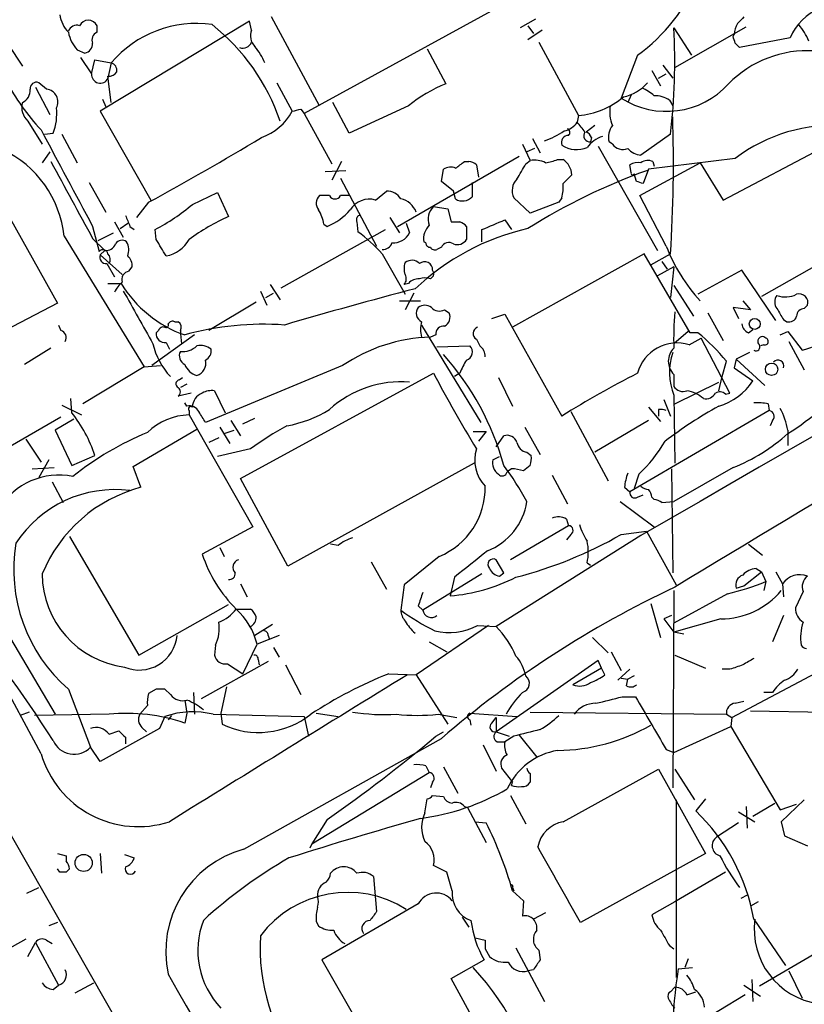
# Model space of a CAD drawing. Extents: x 5 to 1053, y 3545 to 4426.
# Drawn here: x 170 to 231, y 3659 to 3735 of the extents above; entities that cross this region are included whole.
import ezdxf

# ---------------------------------------------------------------- set-up
doc = ezdxf.new("R2010")
doc.units = 0
doc.header["$MEASUREMENT"] = 0
doc.layers.add('MAIN', color=5, linetype='CONTINUOUS')

msp = doc.modelspace()

# ---------------------------------------------------------------- linework, layer by layer
at = {"layer": 'MAIN'}
for p, q in [((207.0947, 3736.3381), (192.1087, 3728.1254)), ((193.294, 3728.7181), (189.5687, 3735.5761)), ((209.9733, 3735.4068), (208.788, 3734.7294)), ((176.1067, 3734.3908), (176.1067, 3734.8988)), ((187.8753, 3735.2374), (176.3607, 3728.2948)), ((188.0447, 3734.5601), (187.8753, 3735.2374)), ((209.3807, 3734.8988), (209.804, 3734.3061)), ((210.4813, 3734.5601), (209.3807, 3733.7981)), ((220.6413, 3734.7294), (221.996, 3732.6128)), ((220.726, 3731.6814), (226.2293, 3734.8141)), ((225.2133, 3734.0521), (225.298, 3734.2214)), ((229.616, 3733.9674), (225.7213, 3733.2054)), ((169.2487, 3733.4594), (170.3493, 3731.7661)), ((174.5827, 3733.0361), (175.1753, 3732.7821)), ((201.5913, 3733.1208), (203.0307, 3730.4114)), ((210.2273, 3733.6288), (213.2753, 3727.9561)), ((174.8367, 3732.4434), (175.6833, 3731.1734)), ((175.6833, 3731.1734), (175.9373, 3732.2741)), ((175.9373, 3732.2741), (177.2073, 3732.0201)), ((217.8473, 3732.6128), (216.5773, 3729.3108)), ((177.2073, 3732.0201), (176.9533, 3730.8348)), ((219.7947, 3731.8508), (220.5567, 3730.8348)), ((177.2073, 3728.9721), (176.9533, 3731.0041)), ((218.948, 3731.4274), (219.6253, 3730.2421)), ((219.456, 3730.8348), (220.0487, 3731.1734)), ((171.3653, 3730.1574), (172.466, 3728.0408)), ((172.212, 3729.9881), (171.6193, 3730.4961)), ((189.992, 3730.4961), (191.1773, 3728.2948)), ((176.53, 3729.2261), (176.784, 3728.6334)), ((217.3393, 3729.5648), (217.0853, 3728.9721)), ((191.8547, 3728.4641), (192.1087, 3728.1254)), ((195.58, 3726.6014), (194.31, 3728.9721)), ((200.152, 3728.7181), (195.58, 3726.6014)), ((220.3027, 3729.1414), (220.5567, 3728.7181)), ((176.3607, 3728.2948), (180.2553, 3721.4368)), ((192.1087, 3728.1254), (194.2253, 3724.2308)), ((213.2753, 3727.9561), (213.1907, 3727.4481)), ((170.7727, 3727.5328), (171.8733, 3725.7548)), ((214.5453, 3727.1941), (213.868, 3726.6861)), ((172.0427, 3726.5168), (172.72, 3726.6014)), ((173.3973, 3726.5168), (174.5827, 3724.3154)), ((209.7193, 3726.1781), (210.312, 3725.0774)), ((214.2913, 3726.2628), (214.2067, 3725.9241)), ((220.3873, 3726.5168), (218.1013, 3724.9081)), ((224.4513, 3721.4368), (233.934, 3726.4321)), ((208.9573, 3725.7548), (209.55, 3724.4848)), ((209.8887, 3725.4161), (209.296, 3725.1621)), ((214.7993, 3725.5854), (219.3713, 3717.5421)), ((215.9, 3725.7548), (215.646, 3725.9241)), ((172.466, 3725.1621), (171.8733, 3724.3154)), ((199.3053, 3719.4048), (208.7033, 3724.8234)), ((225.3827, 3724.6541), (218.694, 3723.8074)), ((194.9873, 3724.4001), (194.2253, 3722.9608)), ((204.47, 3724.4001), (204.8087, 3724.4001)), ((205.4013, 3724.1461), (205.5707, 3723.2148)), ((209.2113, 3724.2308), (209.55, 3724.4848)), ((211.6667, 3724.5694), (212.09, 3724.5694)), ((217.3393, 3723.5534), (217.2547, 3724.1461)), ((218.0167, 3721.7754), (222.6733, 3724.3154)), ((219.0327, 3724.4001), (219.1173, 3724.0614)), ((222.6733, 3724.3154), (224.4513, 3721.4368)), ((167.5553, 3723.2994), (173.0587, 3713.4781)), ((193.7173, 3723.6381), (195.326, 3723.7228)), ((194.9027, 3723.1301), (197.6967, 3717.8808)), ((202.692, 3722.8761), (202.8613, 3723.8074)), ((217.7627, 3722.8761), (217.5933, 3723.4688)), ((218.694, 3723.8074), (218.2707, 3722.7068)), ((175.514, 3722.7914), (176.784, 3720.5054)), ((203.6233, 3722.1141), (202.692, 3722.8761)), ((205.0627, 3722.7914), (205.0627, 3721.6908)), ((183.4727, 3721.0981), (185.42, 3722.0294)), ((185.42, 3722.0294), (186.2667, 3720.1668)), ((194.056, 3721.7754), (193.294, 3721.7754)), ((195.58, 3721.7754), (194.9027, 3721.7754)), ((197.612, 3721.4368), (198.4587, 3722.1141)), ((203.7927, 3721.5214), (203.6233, 3722.1141)), ((209.55, 3720.4208), (208.28, 3721.6061)), ((212.0053, 3721.6061), (211.7513, 3721.2674)), ((220.0487, 3717.8808), (218.0167, 3721.7754)), ((180.086, 3721.2674), (179.1547, 3720.0821)), ((202.0993, 3720.9288), (203.2, 3720.7594)), ((211.7513, 3721.2674), (209.55, 3720.4208)), ((198.7127, 3720.0821), (199.4747, 3718.8968)), ((203.2, 3720.7594), (203.454, 3719.7434)), ((175.768, 3719.4048), (176.276, 3717.4574)), ((177.4613, 3719.7434), (178.1387, 3718.5581)), ((177.8847, 3719.2354), (178.4773, 3719.6588)), ((178.6467, 3719.4048), (178.9853, 3719.1508)), ((193.6327, 3719.5741), (193.8867, 3719.4048)), ((196.1727, 3719.7434), (196.2573, 3718.9814)), ((199.9827, 3719.6588), (200.2367, 3718.8968)), ((204.6393, 3719.4048), (204.6393, 3718.3888)), ((207.6027, 3719.9128), (208.1107, 3719.1508)), ((237.4053, 3719.6588), (227.4147, 3713.9861)), ((173.5667, 3718.6428), (179.7473, 3708.5674)), ((176.1913, 3718.3041), (177.3767, 3718.8968)), ((180.6787, 3718.3888), (180.594, 3719.1508)), ((190.3307, 3714.6634), (198.374, 3719.1508)), ((205.8247, 3718.2194), (205.8247, 3719.1508)), ((175.768, 3718.4734), (176.6993, 3717.5421)), ((201.5067, 3718.1348), (201.3373, 3718.2194)), ((202.692, 3717.7961), (202.3533, 3717.6268)), ((176.6993, 3717.5421), (176.3607, 3717.2034)), ((176.3607, 3717.2034), (178.054, 3715.6794)), ((198.12, 3717.2881), (199.898, 3714.1554)), ((218.3553, 3717.2881), (208.1953, 3711.6154)), ((221.9113, 3711.1921), (218.3553, 3717.2881)), ((218.8633, 3716.4414), (220.3873, 3717.2881)), ((176.8687, 3716.5261), (177.4613, 3715.5101)), ((178.562, 3715.9334), (178.816, 3716.2721)), ((220.6413, 3716.2721), (219.3713, 3715.5948)), ((219.71, 3716.6954), (220.1333, 3716.1028)), ((220.6413, 3716.2721), (220.3873, 3713.9014)), ((202.0993, 3715.5948), (201.8453, 3715.3408)), ((225.8907, 3716.0181), (222.504, 3714.1554)), ((228.5153, 3712.1234), (225.8907, 3716.0181)), ((176.9533, 3715.0021), (177.9693, 3715.0021)), ((189.484, 3714.9174), (190.246, 3713.7321)), ((200.152, 3715.0021), (199.8133, 3714.9174)), ((220.6413, 3714.8328), (222.1653, 3712.4621)), ((188.722, 3714.4094), (189.23, 3713.3088)), ((189.1453, 3713.9014), (189.738, 3714.2401)), ((200.5753, 3714.2401), (199.898, 3712.9701)), ((173.0587, 3713.4781), (165.1, 3709.3294)), ((188.3833, 3713.5628), (184.7427, 3711.3614)), ((199.4747, 3713.6474), (201.0833, 3713.6474)), ((225.9753, 3713.6474), (226.568, 3712.9701)), ((230.7167, 3713.0548), (230.9707, 3713.3088)), ((202.946, 3712.9701), (203.2847, 3712.7161)), ((206.5867, 3712.2928), (207.6027, 3712.6314)), ((207.6027, 3712.6314), (212.0053, 3704.7574)), ((223.266, 3712.7161), (224.4513, 3710.5994)), ((226.568, 3712.9701), (225.2133, 3713.1394)), ((225.2133, 3713.1394), (225.6367, 3712.2928)), ((173.1433, 3711.7848), (173.3127, 3711.3614)), ((182.118, 3712.0388), (182.372, 3712.0388)), ((201.168, 3711.7848), (205.74, 3704.2494)), ((229.108, 3712.2081), (229.362, 3712.0388)), ((183.642, 3711.0228), (180.34, 3708.6521)), ((180.848, 3711.3614), (180.6787, 3711.1921)), ((182.5413, 3711.3614), (182.5413, 3711.1074)), ((182.5413, 3711.1074), (182.626, 3710.3454)), ((202.2687, 3711.0228), (201.8453, 3710.8534)), ((221.742, 3711.2768), (220.6413, 3710.3454)), ((222.504, 3711.1921), (221.9113, 3711.1921)), ((226.3987, 3711.1921), (226.7373, 3711.4461)), ((228.854, 3711.0228), (229.4467, 3711.2768)), ((229.4467, 3711.2768), (230.5473, 3709.8374)), ((181.4407, 3710.4301), (181.6947, 3709.9221)), ((205.4013, 3710.6841), (205.6553, 3710.1761)), ((221.8267, 3710.2608), (222.758, 3710.7688)), ((224.9593, 3706.5354), (222.758, 3710.7688)), ((227.584, 3710.2608), (227.33, 3710.1761)), ((229.5313, 3710.5148), (230.7167, 3708.3134)), ((172.5507, 3710.0068), (170.5187, 3708.7368)), ((202.3533, 3710.0914), (204.8933, 3710.1761)), ((226.4833, 3709.6681), (225.4673, 3709.1601)), ((224.3667, 3707.8054), (224.7053, 3708.9908)), ((225.4673, 3709.1601), (225.298, 3708.4828)), ((225.4673, 3709.1601), (227.6687, 3707.1281)), ((179.7473, 3708.5674), (175.006, 3705.6888)), ((179.7473, 3708.5674), (181.0173, 3708.6521)), ((195.072, 3708.6521), (184.4887, 3704.2494)), ((187.198, 3699.9314), (202.0993, 3708.0594)), ((204.1313, 3708.0594), (203.708, 3707.8054)), ((220.6413, 3707.9748), (220.6413, 3707.0434)), ((225.298, 3708.4828), (226.7373, 3707.4668)), ((182.4567, 3707.5514), (182.7107, 3707.7208)), ((183.0493, 3707.2128), (182.5413, 3706.9588)), ((207.0947, 3707.7208), (208.1953, 3705.5194)), ((220.726, 3705.6888), (224.1127, 3707.3821)), ((224.1127, 3706.7048), (224.3667, 3707.8054)), ((183.388, 3706.5354), (182.372, 3706.2814)), ((185.166, 3706.7048), (186.0127, 3705.0114)), ((224.6207, 3706.4508), (224.9593, 3706.5354)), ((174.1593, 3705.0114), (174.0747, 3706.1121)), ((183.0493, 3705.5194), (182.88, 3705.7734)), ((219.8793, 3706.0274), (220.3873, 3704.7574)), ((220.6413, 3706.3661), (220.726, 3701.1168)), ((227.9227, 3705.6888), (228.0073, 3705.1808)), ((173.3973, 3705.6041), (174.9213, 3704.8421)), ((183.2187, 3705.1808), (183.2187, 3704.8421)), ((212.6827, 3705.0961), (215.5613, 3699.7621)), ((228.0073, 3705.1808), (217.2547, 3698.9154)), ((218.694, 3705.4348), (219.6253, 3704.3341)), ((219.456, 3705.2654), (219.456, 3704.7574)), ((173.3127, 3704.6728), (165.862, 3700.3548)), ((174.3287, 3704.5034), (172.8893, 3703.6568)), ((183.2187, 3704.8421), (188.1293, 3696.2061)), ((186.436, 3704.4188), (187.198, 3703.2334)), ((187.3673, 3704.1648), (188.2987, 3704.5881)), ((218.694, 3704.4188), (214.5453, 3701.9634)), ((228.2613, 3704.4188), (228.092, 3703.9954)), ((172.8893, 3703.6568), (174.1593, 3700.9474)), ((178.9007, 3700.8628), (183.8113, 3703.7414)), ((185.5893, 3703.9108), (186.3513, 3702.6408)), ((185.928, 3703.4028), (186.69, 3703.6568)), ((205.1473, 3703.5721), (206.1633, 3703.5721)), ((206.1633, 3703.5721), (205.5707, 3702.8101)), ((209.1267, 3703.9108), (210.312, 3701.7941)), ((229.4467, 3703.6568), (229.4467, 3702.4714)), ((170.6033, 3702.9794), (171.7887, 3701.2014)), ((185.5047, 3703.0641), (184.7427, 3702.7254)), ((206.9253, 3702.3868), (207.518, 3703.2334)), ((160.9513, 3701.8788), (172.8893, 3681.7281)), ((187.96, 3702.2174), (185.42, 3701.6248)), ((209.296, 3701.9634), (209.6347, 3701.7094)), ((172.3813, 3701.3708), (171.6193, 3700.0161)), ((174.1593, 3700.9474), (175.9373, 3701.7094)), ((205.232, 3701.1168), (190.8387, 3693.1581)), ((206.6713, 3701.3708), (207.1793, 3701.6248)), ((171.1113, 3700.6934), (172.8047, 3700.7781)), ((179.4933, 3699.2541), (178.9007, 3700.8628)), ((208.1107, 3700.6934), (207.772, 3700.4394)), ((209.55, 3700.9474), (209.042, 3700.5241)), ((220.472, 3700.6934), (220.5567, 3692.6501)), ((225.2133, 3700.7781), (220.6413, 3698.1534)), ((172.6353, 3699.6774), (173.482, 3698.0688)), ((190.8387, 3693.1581), (187.198, 3699.9314)), ((211.2433, 3700.1854), (212.4287, 3697.9841)), ((217.932, 3700.2701), (217.5933, 3699.1694)), ((216.8313, 3699.2541), (217.2547, 3698.9154)), ((216.4927, 3698.1534), (219.1173, 3696.2061)), ((217.8473, 3698.4921), (218.2707, 3698.6614)), ((218.948, 3698.4921), (219.1173, 3698.3228)), ((219.71, 3698.0688), (220.6413, 3698.1534)), ((212.344, 3696.7988), (212.5133, 3696.2908)), ((188.1293, 3696.2061), (184.2347, 3694.0894)), ((212.5133, 3696.2908), (208.026, 3693.6661)), ((216.5773, 3695.6134), (218.5247, 3695.8674)), ((218.5247, 3695.8674), (220.8107, 3691.7188)), ((173.99, 3695.4441), (179.324, 3686.3001)), ((218.1013, 3695.5288), (206.9253, 3688.5014)), ((212.6827, 3695.6134), (212.344, 3695.1901)), ((185.5893, 3694.5974), (185.928, 3693.9201)), ((194.7333, 3694.7668), (194.1407, 3694.8514)), ((226.3987, 3694.8514), (227.4993, 3694.0048)), ((197.2733, 3693.4968), (198.4587, 3691.3801)), ((202.5227, 3693.9201), (199.8133, 3691.7188)), ((207.518, 3692.6501), (206.9253, 3693.6661)), ((213.9527, 3693.4121), (214.2067, 3693.2428)), ((226.06, 3691.6341), (227.4147, 3692.7348)), ((226.9913, 3692.9888), (227.4147, 3692.7348)), ((227.4147, 3692.7348), (227.7533, 3691.9728)), ((228.5153, 3692.7348), (229.0233, 3691.8034)), ((205.8247, 3692.5654), (201.2527, 3689.7714)), ((203.708, 3692.3114), (203.3693, 3690.8721)), ((207.1793, 3692.3961), (207.518, 3692.6501)), ((227.7533, 3691.9728), (227.584, 3691.2954)), ((187.198, 3691.8034), (187.706, 3690.7874)), ((199.8133, 3691.7188), (199.5593, 3689.7714)), ((220.6413, 3691.2954), (220.5567, 3676.0554)), ((225.4673, 3691.4648), (226.06, 3691.6341)), ((229.0233, 3691.8034), (229.108, 3690.7874)), ((230.632, 3691.2108), (230.0393, 3689.9408)), ((224.79, 3691.0414), (220.6413, 3688.7554)), ((179.324, 3686.3001), (186.2667, 3690.1948)), ((186.8593, 3689.8561), (187.96, 3689.8561)), ((200.914, 3690.1101), (201.2527, 3689.7714)), ((218.8633, 3690.2794), (219.6253, 3687.6548)), ((220.472, 3689.3481), (219.8793, 3689.0941)), ((219.8793, 3689.0941), (220.6413, 3688.0781)), ((224.282, 3689.0941), (220.6413, 3688.0781)), ((229.108, 3689.3481), (228.2613, 3687.3161)), ((189.6533, 3688.6708), (188.2987, 3687.8241)), ((206.3327, 3688.5861), (200.7447, 3684.7761)), ((205.486, 3688.5861), (206.9253, 3688.5014)), ((171.7887, 3678.6801), (166.9627, 3687.6548)), ((190.1613, 3687.8241), (188.468, 3687.1468)), ((189.3147, 3687.8241), (189.3993, 3687.5701)), ((214.376, 3687.6548), (215.5613, 3686.4694)), ((221.4033, 3687.9088), (220.6413, 3688.0781)), ((185.2507, 3687.0621), (185.166, 3686.3001)), ((187.3673, 3684.8608), (188.468, 3687.1468)), ((189.738, 3686.8928), (190.1613, 3686.1308)), ((201.7607, 3687.3161), (203.1153, 3686.5541)), ((225.1287, 3681.4741), (235.6273, 3687.0621)), ((188.5527, 3685.9614), (188.6373, 3685.5381)), ((214.7993, 3685.8768), (206.9253, 3680.3734)), ((215.0533, 3685.2841), (214.7993, 3685.8768)), ((215.8153, 3686.5541), (216.5773, 3685.1148)), ((220.726, 3686.3001), (223.0967, 3685.2841)), ((189.3147, 3685.7921), (184.15, 3682.9134)), ((186.182, 3685.6228), (187.3673, 3684.8608)), ((190.6693, 3685.5381), (191.8547, 3683.2521)), ((215.0533, 3685.2841), (212.852, 3684.0141)), ((215.3073, 3684.7761), (215.0533, 3685.2841)), ((216.3233, 3684.3528), (217.2547, 3685.1994)), ((224.9593, 3685.1994), (224.3667, 3685.1994)), ((198.628, 3684.8608), (200.7447, 3684.7761)), ((200.7447, 3684.7761), (203.2, 3680.9661)), ((216.5773, 3684.5221), (217.0853, 3684.4374)), ((217.0007, 3683.9294), (217.0853, 3684.4374)), ((217.5933, 3684.6914), (217.0853, 3684.4374)), ((173.9053, 3683.6754), (175.5987, 3679.1881)), ((180.6787, 3683.6754), (180.086, 3683.3368)), ((181.7793, 3683.2521), (181.356, 3683.6754)), ((186.0973, 3683.8448), (185.674, 3681.8128)), ((182.88, 3682.8288), (183.0493, 3681.8128)), ((183.5573, 3683.4214), (183.642, 3681.7281)), ((216.662, 3683.0828), (217.678, 3683.0828)), ((228.2613, 3683.4214), (227.584, 3683.4214)), ((180.0013, 3682.4054), (179.4087, 3681.7281)), ((225.3827, 3682.5748), (226.06, 3682.7441)), ((164.1687, 3681.6434), (209.804, 3601.8028)), ((170.8573, 3681.8974), (170.18, 3681.6434)), ((177.038, 3681.7281), (171.2807, 3681.6434)), ((181.356, 3681.5588), (180.9327, 3680.6274)), ((181.864, 3681.6434), (181.61, 3681.3048)), ((183.0493, 3681.8128), (182.88, 3681.0508)), ((185.0813, 3681.7281), (192.1087, 3681.5588)), ((185.674, 3681.8128), (185.7587, 3680.9661)), ((192.1087, 3681.5588), (192.4473, 3680.0348)), ((193.04, 3681.8128), (194.7333, 3681.5588)), ((202.438, 3681.7281), (203.8773, 3681.4741)), ((204.8933, 3681.8128), (208.534, 3681.5588)), ((204.8933, 3681.3048), (204.978, 3680.8814)), ((206.5867, 3681.0508), (206.9253, 3681.4741)), ((206.9253, 3681.4741), (206.9253, 3680.3734)), ((209.55, 3681.8974), (224.7053, 3681.7281)), ((224.7053, 3681.7281), (225.1287, 3681.4741)), ((225.1287, 3681.4741), (225.044, 3680.7968)), ((226.568, 3681.9821), (238.506, 3681.8128)), ((180.9327, 3680.6274), (176.3607, 3678.0874)), ((179.578, 3680.7121), (179.9167, 3680.3734)), ((220.6413, 3678.7648), (225.044, 3680.7968)), ((225.044, 3680.7968), (228.854, 3674.3621)), ((177.038, 3680.2041), (177.8, 3680.4581)), ((178.308, 3679.9501), (178.308, 3679.4421)), ((187.452, 3671.3141), (202.692, 3679.8654)), ((202.2687, 3680.0348), (202.8613, 3680.3734)), ((206.9253, 3680.3734), (207.9413, 3680.0348)), ((208.28, 3680.0348), (207.6027, 3679.6114)), ((208.7033, 3680.1194), (210.058, 3678.4261)), ((176.3607, 3678.0874), (175.5987, 3679.1881)), ((205.9093, 3679.3574), (206.9253, 3677.3254)), ((207.01, 3679.6114), (207.6027, 3679.6114)), ((220.0487, 3679.0188), (220.6413, 3678.7648)), ((201.5067, 3677.7488), (201.7607, 3677.2408)), ((202.8613, 3677.6641), (203.962, 3675.6321)), ((207.3487, 3677.5794), (208.1953, 3676.4788)), ((212.09, 3673.4308), (219.456, 3677.4948)), ((219.456, 3677.4948), (223.0967, 3670.9754)), ((220.726, 3677.4948), (222.25, 3675.1241)), ((192.7013, 3671.7374), (201.7607, 3677.2408)), ((209.55, 3677.1561), (209.55, 3676.4788)), ((202.0147, 3676.4788), (201.8453, 3676.0554)), ((208.1107, 3676.2248), (208.1953, 3676.4788)), ((202.0147, 3675.4628), (202.8613, 3675.3781)), ((208.026, 3675.4628), (209.2113, 3673.2614)), ((201.422, 3674.1081), (201.5913, 3675.2088)), ((204.47, 3674.6161), (204.724, 3674.5314)), ((204.724, 3674.5314), (206.1633, 3671.8221)), ((220.8107, 3675.1241), (220.8107, 3661.4081)), ((223.0967, 3675.2088), (222.3347, 3674.2774)), ((226.2293, 3674.6161), (226.314, 3672.9228)), ((226.7373, 3673.8541), (228.4307, 3674.8701)), ((228.854, 3674.3621), (230.124, 3674.7854)), ((230.7167, 3675.1241), (228.9387, 3673.4308)), ((225.6367, 3674.1928), (226.9067, 3673.4308)), ((193.8867, 3673.6001), (192.7013, 3671.7374)), ((205.3167, 3673.4308), (206.1633, 3673.3461)), ((225.6367, 3673.3461), (223.9433, 3672.2454)), ((228.9387, 3673.4308), (229.1927, 3672.3301)), ((229.1927, 3672.3301), (230.9707, 3671.5681)), ((192.7013, 3671.7374), (192.532, 3671.3988)), ((173.0587, 3670.9754), (173.736, 3670.8061)), ((173.736, 3670.8061), (173.736, 3670.3828)), ((176.3607, 3670.9754), (176.4453, 3669.4514)), ((178.2233, 3670.8908), (178.9853, 3670.6368)), ((223.0967, 3670.9754), (213.4447, 3665.6414)), ((203.1153, 3669.5361), (202.0993, 3670.0441)), ((173.228, 3669.5361), (173.0587, 3669.7901)), ((173.99, 3669.7901), (173.736, 3669.5361)), ((197.4427, 3669.1974), (197.6967, 3666.4881)), ((203.5387, 3668.0968), (203.1153, 3669.5361)), ((224.6207, 3669.5361), (220.726, 3667.2501)), ((170.688, 3667.9274), (171.6193, 3668.3508)), ((208.1953, 3668.3508), (208.28, 3668.0968)), ((208.1953, 3668.0968), (209.042, 3667.3348)), ((226.314, 3667.7581), (225.806, 3667.5041)), ((200.914, 3667.0808), (193.4633, 3662.7628)), ((209.042, 3667.3348), (208.9573, 3666.1494)), ((220.726, 3667.2501), (218.948, 3666.2341)), ((227.1607, 3667.2501), (226.568, 3666.9114)), ((210.7353, 3666.4034), (209.804, 3665.8954)), ((173.0587, 3665.6414), (172.3813, 3665.3874)), ((193.04, 3665.7261), (193.2093, 3665.3874)), ((204.3007, 3666.0648), (204.8087, 3665.3028)), ((226.822, 3665.8954), (229.2773, 3662.3394)), ((236.0507, 3665.8954), (227.2453, 3660.7308)), ((170.6033, 3664.3714), (168.4867, 3663.1861)), ((170.7727, 3663.0168), (171.3653, 3664.1174)), ((171.3653, 3664.1174), (173.1433, 3660.8154)), ((172.212, 3664.2868), (172.6353, 3664.0328)), ((205.3167, 3664.4561), (206.0787, 3664.2868)), ((220.3027, 3663.8634), (220.6413, 3663.6094)), ((206.0787, 3663.6094), (206.4173, 3663.0168)), ((208.4493, 3663.6941), (210.6507, 3659.5454)), ((210.2273, 3663.5248), (210.312, 3662.7628)), ((193.4633, 3662.7628), (202.438, 3647.1841)), ((203.454, 3661.3234), (205.994, 3662.7628)), ((221.742, 3662.8474), (221.488, 3662.1701)), ((209.804, 3662.0008), (209.3807, 3661.9161)), ((220.98, 3662.0854), (222.0807, 3662.1701)), ((229.5313, 3661.9161), (230.5473, 3659.7994)), ((172.72, 3660.4768), (173.1433, 3660.8154)), ((174.4133, 3660.2228), (175.8527, 3660.9848)), ((209.1267, 3650.9094), (203.454, 3661.3234)), ((226.06, 3660.8154), (227.33, 3659.9688)), ((226.6527, 3661.2388), (226.7373, 3659.5454)), ((226.1447, 3660.0534), (217.424, 3654.8041)), ((220.3873, 3660.3074), (220.726, 3660.6461)), ((221.6573, 3660.0534), (222.3347, 3660.3074))]:
    msp.add_line(p, q, dxfattribs=at)
for centre, radius in [((226.8883, 3711.8676), 0.4204), ((228.1956, 3708.3652), 0.4755), ((175.0778, 3670.2492), 0.6603)]:
    msp.add_circle(centre, radius, dxfattribs=at)
for centre, radius, start, end in [((-28258.5124, 53568.8038), 57370.4162, 299.685351694, 299.914534534), ((12246.7077, -17133.1701), 24052.4857, 119.60439259, 120.00650142), ((209.2141, 3744.2978), 14.5283, 306.45801, 337.012636), ((233.7388, 3732.1306), 4.5135, 114.014046, 155.985954), ((175.768, 3736.1688), 2.575, 189.463785, 223.667268), ((175.4293, 3734.5601), 0.7574, 26.565051, 153.431565), ((352.8059, 3608.3222), 179.6053, 134.885409, 135.114591), ((174.5403, 3734.2638), 0.6694, 71.562344, 161.570465), ((183.7644, 3726.5034), 8.5691, 81.731746, 139.925015), ((174.8313, 3722.2469), 16.2958, 18.927505, 51.405535), ((189.0887, 3734.1085), 1.1375, 156.608281, 226.011584), ((173.4774, 3732.0779), 47.2384, 353.239223, 3.217715), ((227.8619, 3733.9137), 2.5823, 153.445864, 173.156522), ((226.6575, 3731.9383), 4.7425, 21.98066, 39.947262), ((176.4461, 3734.8146), 2.5759, 189.469636, 223.664562), ((176.3607, 3733.7981), 0.6448, 113.197424, 203.197424), ((98.298, 3691.4481), 133.8753, 18.327124, 18.556307), ((175.0271, 3733.5089), 0.7418, 281.525044, 2.720065), ((187.358, 3733.9032), 0.7395, 250.675581, 338.218733), ((184.6569, 3730.2414), 4.7494, 21.99384, 39.934081), ((140.8895, 3648.7373), 119.7134, 44.876914, 45.106131), ((230.945, 3724.4839), 8.4843, 86.393462, 135.681913), ((177.0405, 3731.4448), 0.5989, 350.194838, 73.83124), ((1091.5582, 2256.9843), 1678.1912, 118.5150692, 121.2592446), ((176.3523, 3731.1314), 0.6703, 176.40767, 333.733163), ((177.038, 3731.6814), 0.6826, 262.87186, 330.261365), ((184.5398, 3738.7914), 17.4659, 207.726303, 223.108938), ((169.9347, 3729.8948), 1.0116, 294.19598, 5.291857), ((171.4348, 3730.0365), 0.4952, 68.127696, 185.609274), ((172.1133, 3729.0145), 0.9786, 331.583455, 84.21134), ((207.6566, 3719.2535), 12.0788, 112.518172, 128.41134), ((220.077, 3734.754), 6.4712, 237.26105, 317.850431), ((215.9825, 3732.8149), 3.5039, 282.597625, 318.56364), ((217.2698, 3727.6051), 2.6323, 45.423265, 69.631202), ((212.732, 3734.1723), 6.2399, 274.994996, 310.045052), ((219.2303, 3727.6318), 1.8518, 54.610514, 93.498552), ((171.7123, 3728.5911), 1.4152, 164.382704, 228.400082), ((168.9531, 3728.083), 4.0478, 338.529255, 6.607958), ((149.1925, 3897.7236), 174.5533, 283.917656, 284.146846), ((218.4815, 3728.2523), 2.79, 170.389126, 202.289544), ((187.3972, 3730.306), 4.2818, 289.219066, 331.984816), ((112.9211, 3724.3012), 107.6948, 356.266249, 1.899766), ((211.8361, 3728.3794), 1.6439, 281.886863, 325.491118), ((212.3186, 3726.6607), 0.3003, 310.421237, 68.492649), ((201.3283, 3717.6114), 15.4103, 36.077042, 39.666661), ((217.043, 3726.3051), 1.448, 142.125016, 195.255119), ((233.0857, 3714.3855), 12.8367, 86.210895, 126.875432), ((2036.4138, 4717.9472), 2111.6557, 207.9916881, 208.2208727), ((75.8179, 3913.4027), 218.6042, 298.487825, 301.122172), ((208.3673, 3732.4807), 6.8629, 289.433737, 303.695625), ((212.5133, 3725.8817), 0.5503, 90, 202.613458), ((214.179, 3726.4073), 0.4841, 144.832464, 273.280956), ((213.5719, 3725.9667), 0.778, 22.371722, 67.628278), ((215.8146, 3724.147), 2.3021, 107.092116, 143.978848), ((213.1319, 3727.3442), 2.0179, 236.061079, 294.001698), ((216.7043, 3726.3261), 0.9865, 215.386449, 292.71815), ((218.2003, 3726.3761), 1.4713, 220.728008, 266.141889), ((165.2535, 3717.7746), 8.3584, 5.962147, 64.701754), ((1655.821, 4525.7544), 1685.9002, 208.3806591, 208.609844), ((203.3967, 3723.083), 0.9008, 63.921362, 126.4679), ((77.1194, 3893.4871), 211.6804, 306.75666, 306.985821), ((204.7493, 3723.4431), 0.9588, 47.155503, 86.448267), ((-87.488, 3892.9693), 341.3256, 330.143117, 330.372292), ((209.8886, 3722.6227), 1.8926, 63.425472, 100.30593), ((210.1852, 3728.1674), 3.8911, 278.127395, 292.379735), ((211.2437, 3723.2996), 1.526, 3.174415, 56.317222), ((217.8895, 3723.1729), 1.1619, 79.497569, 123.115652), ((218.6367, 3723.591), 0.9008, 63.921362, 126.4679), ((234.2717, 3679.779), 46.6516, 109.617027, 122.245706), ((381.7535, 3553.7206), 239.462, 134.885408, 135.114592), ((217.4663, 3723.5111), 0.1339, 161.578587, 341.578587), ((209.4173, 3722.1475), 1.2596, 134.530373, 205.456305), ((208.1992, 3722.4526), 3.8991, 347.461151, 3.738027), ((175.6892, 3595.784), 133.8752, 71.453843, 71.683013), ((193.852, 3721.1789), 0.8168, 133.090021, 218.108767), ((194.4794, 3722.0012), 0.4798, 208.071082, 331.923298), ((198.5152, 3720.9008), 1.2146, 30.726721, 92.666179), ((204.3278, 3722.3549), 0.9905, 237.299878, 317.897129), ((172.3979, 3734.3685), 17.2845, 298.306458, 309.846655), ((197.1341, 3719.7889), 1.7158, 73.827552, 148.914261), ((199.2328, 3719.9409), 1.6139, 20.474186, 78.328014), ((202.9696, 3719.9645), 1.2989, 132.066882, 201.454921), ((390.1186, 3804.4996), 227.9506, 201.690314, 201.919506), ((193.048, 3705.0402), 16.5771, 114.146836, 126.366236), ((190.4828, 3718.9942), 3.2028, 10.43141, 31.649458), ((192.1055, 3723.7781), 4.7221, 292.160561, 318.91452), ((196.5112, 3719.9128), 0.3785, 116.551512, 206.585359), ((202.7767, 3718.4451), 1.457, 134.213042, 188.911499), ((203.7927, 3889.0433), 169.3002, 269.885375, 270.114592), ((203.7646, 3718.6428), 1.1601, 41.060941, 71.57286), ((16.1956, 4164.074), 483.6485, 293.084012, 293.313173), ((188.7241, 3708.8234), 12.6465, 42.015466, 53.439269), ((198.9706, 3719.5625), 1.4304, 266.448901, 332.265152), ((213.5325, 3700.9659), 18.7353, 102.803195, 133.398712), ((176.7878, 3718.3542), 0.8169, 263.780636, 338.145192), ((178.0501, 3717.7307), 0.5968, 54.96787, 147.641471), ((177.2769, 3717.5801), 1.286, 338.978803, 29.810644), ((-136.4549, 3527.245), 370.2832, 30.849176, 31.078348), ((180.9918, 3719.6268), 2.5479, 280.147758, 330.929015), ((198.1986, 3718.3344), 0.712, 263.661586, 343.718549), ((201.803, 3718.0924), 0.2993, 171.856362, 278.124688), ((202.1839, 3717.9654), 0.3786, 206.565051, 296.578587), ((203.2715, 3717.5055), 0.6483, 57.138401, 153.367756), ((203.9197, 3718.8542), 0.857, 249.765565, 327.107304), ((233.1697, 3723.0852), 14.1155, 201.635584, 221.960179), ((176.5766, 3717.2203), 0.3829, 10.20309, 141.735184), ((176.8203, 3717.0189), 0.4952, 158.127696, 275.609274), ((176.4684, 3716.8485), 0.6545, 330.489651, 42.194781), ((177.8302, 3716.3688), 0.9905, 354.397613, 49.212375), ((201.1266, 3716.1451), 1.3139, 159.240821, 200.759179), ((200.4021, 3715.968), 0.8169, 43.090352, 128.104439), ((201.4009, 3716.0605), 0.6153, 356.048407, 130.821491), ((178.6519, 3715.3038), 0.6361, 98.12628, 199.947705), ((199.3659, 3715.3528), 0.6243, 315.77878, 31.541369), ((201.634, 3715.7219), 0.4824, 344.721961, 37.88436), ((179.2841, 3713.5185), 1.9932, 128.108952, 156.138207), ((185.973, 3719.8594), 9.3623, 211.252802, 250.708856), ((200.9018, 3714.3553), 0.9903, 84.384402, 139.217958), ((201.422, 3714.3667), 1.0621, 66.512404, 113.487596), ((1195.3188, 4283.8983), 1165.75, 209.2431677, 209.4723421), ((279.9554, 3409.0728), 315.629, 104.550295, 106.448362), ((229.2775, 3713.5628), 0.8468, 143.136869, 216.863132), ((229.2633, 3715.8912), 1.9375, 249.979753, 296.374608), ((230.3216, 3713.5063), 0.6785, 343.076702, 106.931377), ((201.422, 3712.4624), 0.8464, 53.116564, 126.883436), ((201.4812, 3712.6907), 0.7232, 141.653219, 244.338425), ((202.5422, 3713.68), 0.8167, 221.445945, 299.631761), ((202.6074, 3712.3774), 0.7573, 296.561667, 26.568435), ((243.0687, 3710.7252), 22.4389, 174.69255, 181.834685), ((440.5104, 3839.6203), 246.8296, 210.848162, 211.077365), ((230.7026, 3712.4762), 0.5788, 88.604026, 181.395974), ((181.4406, 3711.7848), 0.1894, 243.462013, 26.537987), ((181.9487, 3711.7001), 0.3787, 63.441716, 153.441716), ((182.1178, 3711.6154), 0.4938, 329.046192, 59.020326), ((188.9311, 3689.1718), 22.6734, 85.817629, 105.478769), ((203.1994, 3711.4461), 2.1161, 163.73438, 196.26562), ((202.8613, 3711.1075), 0.5986, 81.865837, 188.134163), ((226.7008, 3711.9479), 0.8139, 185.534773, 248.212969), ((229.5213, 3712.6496), 0.6312, 255.382563, 342.71908), ((227.7731, 3720.008), 10.5422, 285.257216, 312.279246), ((173.1647, 3710.8112), 0.5698, 328.653381, 74.94421), ((181.356, 3711.1074), 0.6826, 172.87186, 277.12814), ((181.229, 3711.2344), 0.4016, 71.565051, 161.565051), ((205.6585, 3711.1302), 0.515, 109.571495, 240.0343), ((212.8932, 3699.38), 15.228, 39.13319, 50.86681), ((185.6444, 3711.4979), 5.3454, 192.45103, 223.69171), ((184.1076, 3708.9482), 1.2631, 50.444741, 103.566481), ((202.232, 3698.1425), 12.7168, 91.742555, 124.265895), ((220.8934, 3707.2505), 3.1517, 72.774706, 165.128189), ((226.9913, 3710.0914), 0.3053, 236.315138, 33.700477), ((227.4852, 3710.5289), 0.3598, 41.822669, 228.177331), ((227.6687, 3710.5148), 0.2677, 251.558284, 71.578587), ((183.2185, 3709.4141), 0.7572, 153.428181, 243.445101), ((182.7532, 3711.2339), 1.4962, 261.857983, 315.008124), ((184.1076, 3709.7951), 0.8144, 297.902392, 8.971895), ((186.8006, 3695.2093), 21.4973, 15.48114, 41.660078), ((204.4361, 3709.702), 0.6586, 287.967351, 46.039614), ((205.0486, 3709.3435), 1.0302, 359.215785, 53.919879), ((221.6489, 3708.9908), 1.4309, 134.762166, 225.237834), ((225.0666, 3708.1316), 4.7645, 161.186284, 201.749825), ((184.2281, 3709.2841), 1.455, 202.096109, 253.353562), ((183.4944, 3708.8574), 1.0179, 288.139466, 12.366409), ((208.1147, 3706.7027), 4.2081, 145.678147, 161.191751), ((228.6936, 3708.6343), 0.4412, 339.918154, 141.976966), ((288.6888, 3753.1471), 97.625, 207.506278, 211.445482), ((250.9535, 3642.6679), 73.2944, 116.852036, 122.099689), ((182.513, 3707.241), 0.3155, 100.280479, 243.451194), ((199.6204, 3699.0996), 8.3054, 85.744469, 132.065051), ((222.8289, 3709.992), 4.6532, 286.015418, 327.133676), ((182.1178, 3706.6201), 0.4235, 306.888839, 53.111161), ((184.6787, 3705.4139), 1.2062, 111.598531, 179.007163), ((184.9543, 3705.2238), 1.496, 81.865023, 118.751061), ((221.3609, 3707.5091), 0.8571, 212.909535, 290.229811), ((221.2625, 3704.2019), 2.5338, 48.926815, 81.03619), ((223.1109, 3706.9445), 0.8524, 257.561596, 331.318192), ((224.1853, 3706.0031), 0.6245, 45.797976, 121.531771), ((227.1183, 3702.4252), 3.3613, 76.153931, 95.057234), ((166.1357, 3698.5613), 10.2948, 17.806097, 38.795489), ((183.2329, 3704.687), 0.8524, 28.681808, 102.438404), ((183.3457, 3705.3078), 0.1796, 45, 225), ((-27.3998, 3577.697), 246.8041, 30.848158, 31.077384), ((189.0173, 3713.4383), 9.6013, 280.421151, 301.654377), ((219.5832, 3704.038), 1.234, 67.837317, 95.916652), ((241.1937, 3674.8325), 35.1205, 119.101269, 127.191613), ((227.9369, 3704.734), 0.4523, 315.824085, 81.045813), ((223.4145, 3702.4957), 6.1429, 10.89525, 27.688427), ((217.3439, 3722.4575), 22.5734, 302.422116, 310.724467), ((183.3116, 3700.1236), 4.7194, 91.12792, 134.540723), ((189.257, 3681.1655), 24.1648, 112.521175, 128.409414), ((201.9338, 3683.3428), 23.4844, 118.427858, 126.514377), ((220.01, 3713.8969), 14.113, 291.634726, 311.963102), ((207.765, 3702.4574), 0.8144, 19.213678, 107.656219), ((209.423, 3702.8524), 0.898, 188.130102, 261.869898), ((210.3127, 3708.4483), 11.1775, 312.973777, 329.706924), ((208.2185, 3701.3614), 2.9444, 163.098712, 223.387159), ((207.7086, 3701.138), 1.0631, 167.35077, 234.72672), ((208.0665, 3701.498), 1.5824, 339.637627, 7.677432), ((207.391, 3700.5241), 0.3903, 220.604479, 347.466416), ((188.6434, 3686.9736), 23.4844, 28.427858, 36.514377), ((207.7589, 3696.1121), 4.5948, 73.784487, 85.60885), ((221.8132, 3698.6841), 5.0144, 160.538099, 173.472933), ((173.1846, 3694.7983), 5.4073, 78.701497, 219.208219), ((177.4761, 3689.9652), 9.1104, 82.617641, 146.932472), ((182.4154, 3688.2403), 11.3948, 104.858962, 157.693163), ((200.3791, 3699.203), 5.7012, 292.085444, 1.364884), ((217.6356, 3698.8222), 0.3921, 166.2508, 302.672898), ((218.753, 3700.0409), 0.9579, 227.132054, 266.468811), ((217.9905, 3698.4325), 0.9594, 3.561805, 42.837328), ((204.4654, 3698.8937), 4.887, 291.39298, 351.287086), ((219.058, 3697.3659), 0.9587, 47.151439, 86.453861), ((211.709, 3695.7403), 1.2343, 59.040224, 112.166027), ((212.5067, 3695.9293), 0.3616, 299.123856, 88.954052), ((217.5809, 3697.5719), 4.3872, 195.826461, 214.208402), ((196.8851, 3692.0885), 3.4356, 107.81475, 128.779095), ((200.3171, 3723.9837), 32.6997, 284.40023, 299.818818), ((209.7585, 3694.2588), 4.2788, 348.586861, 11.411826), ((181.8719, 3692.9142), 12.1993, 170.459848, 229.228863), ((713.002, 3058.2974), 813.2368, 128.5452223, 128.7743942), ((194.205, 3697.3406), 10.487, 198.060551, 225.536232), ((187.2013, 3693.0832), 0.6079, 106.494321, 225.433192), ((206.7098, 3693.2986), 0.426, 59.612872, 226.645267), ((207.3213, 3693.3649), 0.9791, 202.589256, 261.661358), ((227.0903, 3691.5208), 1.4713, 93.858111, 139.271992), ((179.1808, 3692.6135), 7.3077, 180.377131, 262.471105), ((186.3372, 3692.5796), 0.4431, 260.845888, 9.154112), ((202.2494, 3704.5092), 13.683, 274.694684, 296.943328), ((220.1642, 3710.9384), 20.4276, 283.088043, 291.808858), ((226.2437, 3691.7116), 0.8147, 109.235614, 197.634284), ((230.3781, 3690.8477), 1.658, 69.05727, 144.800177), ((231.542, 3691.5918), 0.9866, 125.386449, 202.71815), ((254.7545, 3619.2676), 79.8912, 115.209907, 130.667469), ((224.2802, 3695.124), 6.0299, 270.017104, 320.584838), ((455.0906, 3605.9407), 267.7503, 161.448775, 161.677951), ((86.5219, 3625.0396), 102.0659, 32.377971, 39.731669), ((184.4041, 3691.7186), 3.0817, 290.924451, 322.816264), ((183.0249, 3685.7471), 5.6202, 14.421224, 46.979903), ((187.2834, 3688.9254), 1.1506, 17.082228, 53.983609), ((200.9137, 3689.8222), 1.3554, 182.148008, 221.461517), ((211.4919, 3706.2958), 20.3824, 234.166196, 242.827993), ((201.931, 3689.8927), 0.6891, 190.138996, 307.791127), ((231.2529, 3689.8844), 1.2149, 177.33919, 239.265937), ((187.6002, 3689.1999), 0.7857, 297.253168, 4.635856), ((203.4624, 3691.0635), 4.1568, 210.964466, 227.610042), ((182.7094, 3688.3323), 2.841, 333.443066, 10.296188), ((189.0183, 3687.8664), 0.2994, 351.878017, 98.121983), ((203.2655, 3692.8171), 4.7783, 256.918564, 297.691245), ((201.8739, 3683.4828), 7.1206, 22.566758, 44.813377), ((234.1031, 3687.6125), 3.6818, 160.523192, 188.597558), ((179.3545, 3688.0874), 2.9446, 247.407975, 354.869871), ((230.9283, 3687.3583), 0.5518, 212.463229, 265.603684), ((186.0464, 3686.5202), 0.9075, 194.036244, 278.592573), ((188.2563, 3686.0037), 0.2994, 351.878017, 98.121983), ((206.0384, 3684.0575), 3.2356, 11.298125, 41.830449), ((353.4096, 3474.0989), 246.8725, 120.848186, 121.077349), ((310.1397, 3431.3765), 267.7345, 108.322042, 108.551232), ((228.5649, 3686.1392), 1.8935, 289.363161, 330.242358), ((3027.206, -914.0715), 5398.3434, 121.5810947, 121.8102775), ((211.0717, 3653.6489), 33.601, 111.736402, 123.314841), ((208.7669, 3684.1199), 0.724, 285.247484, 52.131264), ((213.1572, 3687.4504), 3.4314, 287.809238, 308.798798), ((231.2694, 3681.3447), 3.6553, 124.620009, 145.379991), ((181.0173, 3514.3755), 169.3002, 89.885375, 90.114591), ((213.3799, 3685.2942), 1.3847, 247.589256, 306.661358), ((217.3273, 3684.4615), 0.6243, 238.458631, 314.22122), ((182.3754, 3682.6591), 2.3876, 163.510381, 186.099568), ((182.7105, 3683.9292), 1.1514, 216.021885, 287.112973), ((181.2706, 3678.425), 4.7495, 50.065919, 68.00616), ((214.2522, 3678.1272), 7.4876, 135.003788, 151.25488), ((88.646, 4190.8288), 523.6355, 283.921652, 284.150835), ((1234.8672, 4273.728), 1176.2379, 210.1421949, 210.3713769), ((214.6088, 3680.5007), 2.0742, 89.414383, 143.719581), ((225.4322, 3681.8409), 0.7356, 93.858635, 188.820778), ((178.387, 3667.8299), 13.9635, 71.230148, 95.54393), ((180.1186, 3681.3243), 0.8167, 150.36824, 228.554055), ((183.5051, 3675.3401), 6.5796, 76.139478, 109.064469), ((188.5798, 3686.8179), 6.4963, 244.261703, 308.419175), ((198.3318, 3697.9046), 16.2009, 261.130959, 273.145245), ((200.8294, 3696.9257), 15.2825, 263.957614, 276.042013), ((204.9781, 3681.5588), 0.2678, 108.462013, 251.537987), ((206.847, 3686.5655), 6.9483, 299.912824, 314.896212), ((176.0419, 3679.4757), 1.234, 36.176208, 111.047845), ((206.8301, 3680.7491), 0.3876, 128.89526, 284.219102), ((336.293, 3172.301), 523.6229, 103.921655, 104.150843), ((211.4624, 3693.9609), 15.0282, 270.778929, 299.502903), ((305.0539, 3807.204), 179.6053, 224.885409, 225.114592), ((123.2313, 3774.3142), 123.0265, 305.05136, 309.974167), ((207.1995, 3680.0182), 0.4487, 127.666685, 245.022443), ((174.3295, 3680.4062), 1.7592, 203.806732, 316.17694), ((208.9571, 3679.315), 1.3865, 167.655866, 211.266381), ((179.2922, 3680.8686), 7.8162, 196.260058, 287.901089), ((208.0376, 3677.8886), 0.7551, 110.595123, 204.172044), ((212.5258, 3673.7639), 5.2411, 99.434286, 155.097427), ((200.7869, 3674.9938), 2.8475, 75.357624, 94.261664), ((209.8462, 3677.6217), 0.5518, 184.396316, 237.536771), ((201.6901, 3676.7939), 0.4524, 315.850821, 81.022765), ((208.7033, 3678.0862), 1.9535, 252.340475, 274.974823), ((208.9573, 3676.8174), 0.6826, 262.88019, 330.261365), ((198.6995, 3691.5881), 18.0613, 277.584246, 300.15343), ((201.5492, 3675.7589), 0.5517, 274.376403, 327.539959), ((203.6173, 3675.6805), 0.8142, 201.80141, 264.460259), ((203.835, 3674.1222), 0.8045, 37.875608, 111.61228), ((203.6797, 3673.0074), 2.5117, 154.009305, 205.988644), ((211.7325, 3663.2094), 15.3267, 10.093194, 46.231381), ((296.8182, 3336.111), 350.8864, 105.833175, 107.565301), ((178.3143, 3659.5478), 31.0799, 15.965907, 26.356963), ((212.5196, 3671.0539), 2.4154, 100.245016, 169.757319), ((224.41, 3671.5857), 0.8081, 125.277222, 254.739285), ((200.3526, 3670.4635), 1.7963, 346.498312, 53.46374), ((-1248.7012, 2843.0652), 1677.6478, 29.3612997, 29.5904833), ((189.6033, 3663.418), 8.1839, 105.240382, 192.389463), ((239.8554, 3678.8245), 17.5918, 207.116658, 216.539314), ((173.0325, 3669.7305), 0.9594, 3.561805, 42.837328), ((178.689, 3669.7901), 0.4169, 156.041697, 336.041697), ((178.0116, 3670.933), 1.0178, 286.932197, 343.080214), ((209.8772, 3637.7684), 37.9418, 119.97034, 132.346105), ((195.1567, 3668.6557), 1.2905, 38.066957, 141.933043), ((173.482, 3542.5362), 127.0002, 89.885409, 90.114591), ((193.1664, 3669.5153), 0.9764, 310.614024, 356.247599), ((196.596, 3668.2661), 1.2586, 47.724168, 109.652905), ((194.2339, 3667.7496), 1.1118, 112.858902, 183.92994), ((208.1106, 3668.4354), 0.1197, 315.033843, 134.966157), ((195.4546, 3659.5329), 8.4417, 57.56129, 142.896348), ((192.1506, 3667.2501), 1.0621, 336.512404, 23.487596), ((202.3087, 3666.3566), 1.5716, 38.494688, 152.559339), ((205.7165, 3667.8719), 2.1894, 174.104002, 250.287204), ((196.3846, 3666.0223), 3.3577, 166.137165, 185.060949), ((366.7516, 3539.1616), 211.6403, 143.014163, 143.243367), ((209.1448, 3665.2362), 0.9323, 348.403193, 101.602827), ((220.9843, 3666.6115), 2.071, 190.49984, 228.98819), ((190.3518, 3663.4951), 6.4617, 158.999667, 223.61985), ((194.2818, 3666.8978), 1.8524, 234.622323, 273.494144), ((197.1897, 3665.1753), 0.6355, 90.090159, 216.779739), ((213.0192, 3666.7979), 8.1016, 186.998349, 209.871987), ((232.6456, 3665.1091), 5.7925, 172.198349, 261.778833), ((204.1292, 3663.7355), 15.4329, 176.694342, 217.311922), ((196.0243, 3665.546), 1.7038, 196.967239, 242.640854), ((210.8121, 3664.3612), 1.0205, 137.640959, 235.039255), ((516.3138, 3833.806), 341.3254, 209.631333, 209.860516), ((171.8818, 3663.7365), 0.6418, 59.034712, 143.592573), ((375.4286, 3663.9481), 169.3502, 179.885409, 180.114592), ((207.6117, 3664.4189), 1.8419, 229.573483, 277.643979), ((209.0022, 3663.1177), 1.2598, 204.593762, 287.484254), ((400.5232, 3535.405), 228.9111, 146.19532, 146.424545), ((172.9114, 3661.6164), 0.8338, 286.146423, 27.453215), ((3382.4766, 5474.5308), 3678.5921, 209.5258315, 210.2299958), ((192.3144, 3649.8556), 17.7857, 3.94359, 43.819046), ((260.1527, 3656.0909), 39.6287, 171.299665, 185.78746), ((218.983, 3659.4273), 3.4314, 17.809238, 38.798798), ((172.8044, 3661.5771), 1.1035, 212.461635, 265.613639), ((220.5568, 3659.9687), 0.3787, 116.585347, 206.551521), ((220.7747, 3659.6946), 0.9527, 22.123029, 92.929976), ((221.1799, 3658.9832), 1.8374, 4.335565, 54.380035), ((222.3792, 3660.6898), 2.3374, 202.391335, 224.986134)]:
    msp.add_arc(centre, radius, start, end, dxfattribs=at)

doc.saveas('drawing.dxf')
